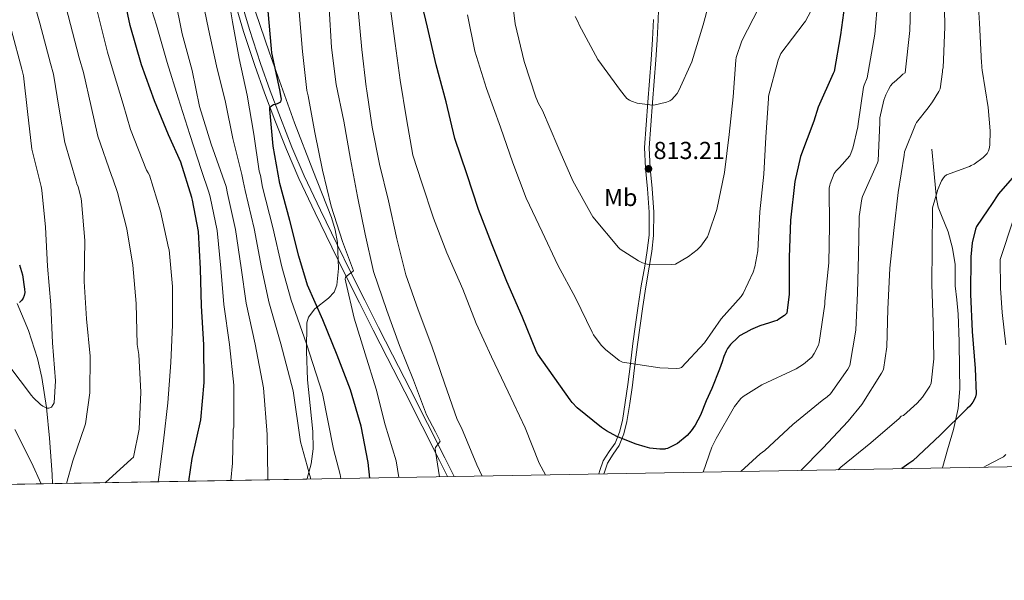
# Model space of a CAD drawing. Units: metres. Extents: x 620727 to 627615, y 4748000 to 4752750.
# Drawn here: x 623010 to 623413, y 4748000 to 4748229 of the extents above; entities that cross this region are included whole.
import ezdxf
from ezdxf.enums import TextEntityAlignment as Align

# ---------------------------------------------------------------- set-up
doc = ezdxf.new("R2010")
doc.units = ezdxf.units.M
doc.header["$MEASUREMENT"] = 0
doc.linetypes.add('DGN Style 3', pattern=[119.94892000000002, 85.6778, -34.27112])
for name, color, linetype, lineweight in [('Nivel 11', 7, 'Continuous', 0), ('Nivel 21', 7, 'Continuous', 0), ('Nivel 35', 7, 'Continuous', 0), ('Nivel 37', 7, 'Continuous', 0), ('Nivel 4', 7, 'Continuous', 0), ('Nivel 41', 7, 'Continuous', 0), ('Nivel 49', 7, 'Continuous', 0), ('Nivel 5', 7, 'Continuous', 0), ('Nivel 57', 7, 'Continuous', 0), ('Nivel 61', 7, 'Continuous', 0), ('Nivel 7', 7, 'Continuous', 0)]:
    doc.layers.add(name, color=color, linetype=linetype, lineweight=lineweight)
doc.styles.add('Style-Arial', font='txt')
doc.styles.add('Style-Arial Narrow', font='txt')

# ---------------------------------------------------------------- blocks, each defined once
blk = doc.blocks.new('5PATER')
at = {"layer": 'Nivel 7', "linetype": 'Continuous', "lineweight": 0}
h = blk.add_hatch(color=51, dxfattribs=at)
edge = h.paths.add_edge_path()
edge.add_ellipse((-0.002103719860315323, 0.003936409950256348), major_axis=(-0.645783376163853, -1.419983666096554), ratio=0.9994142149666188, start_angle=0, end_angle=360)

msp = doc.modelspace()

# ---------------------------------------------------------------- linework, layer by layer
at = {"layer": 'Nivel 11', "color": 142, "linetype": 'DGN Style 3', "lineweight": 13}
msp.add_polyline3d([(623009.25, 4748112.85, 724.77), (623013.9600000009, 4748101.85, 726.14), (623017.6099999994, 4748090.49, 727.51), (623019.370000001, 4748082.710000001, 728.42), (623021.2100000009, 4748070.359999999, 729.83), (623022.4400000013, 4748057.939999999, 731.23), (623023.5199999996, 4748043.09, 732.82), (623023.6999999993, 4748039.279999999, 733.24)], dxfattribs=at)
at = {"layer": 'Nivel 21', "color": 7, "linetype": 'Continuous', "lineweight": 0}
for points in [[(623185.1999999993, 4748042.15, 786.24), (623181.8900000006, 4748048.77, 785.76), (623174.8200000003, 4748062.74, 784.74), (623167.6499999985, 4748076.790000001, 783.72), (623160.4899999984, 4748090.83, 782.69), (623154.8099999987, 4748101.970000001, 781.78), (623149.1600000001, 4748113.109999999, 780.83), (623143.4899999984, 4748124.51, 779.9300000000001), (623137.8900000006, 4748135.949999999, 779.04), (623131.0799999982, 4748149.939999999, 777.98), (623124.3900000006, 4748163.99, 776.9300000000001), (623119.2899999991, 4748175.83, 775.9200000000001), (623114.6000000015, 4748187.859999999, 774.88), (623110.4100000001, 4748198.99, 774.3000000000001), (623106.4100000001, 4748210.189999999, 773.79), (623101.8299999982, 4748224.040000001, 772.29), (623097.7100000009, 4748238.029999999, 771.1)], [(623269.370000001, 4748228.93, 816.95), (623268.9100000001, 4748220.76, 816.77), (623268.3500000015, 4748212.609999999, 816.57), (623267.6900000013, 4748203.9, 815.7), (623267.0100000016, 4748195.16, 814.78), (623266.3099999987, 4748185.92, 814.1700000000001), (623265.7199999988, 4748176.6, 813.5500000000001), (623266.120000001, 4748168.140000001, 812.6), (623266.9400000013, 4748159.779999999, 811.63), (623267.5300000012, 4748150.189999999, 811.49), (623267.5100000016, 4748140.779999999, 811.32), (623266.7800000012, 4748134.529999999, 810.5500000000001), (623265.75, 4748128.130000001, 809.74), (623264.370000001, 4748120.060000001, 809.15), (623263.0599999987, 4748111.99, 808.4), (623261.9699999988, 4748104.26, 807.25), (623260.9400000013, 4748096.540000001, 806.09), (623259.879999999, 4748088.18, 804.94), (623258.8299999982, 4748079.85, 803.72), (623257.7800000012, 4748072.449999999, 802.45), (623256.620000001, 4748065.15, 801.11), (623255.4100000001, 4748060.359999999, 800.21), (623253.6499999985, 4748055.85, 799.34), (623251.2899999991, 4748052.43, 798.8000000000001), (623248.8200000003, 4748048.619999999, 798.1800000000001), (623247.4600000009, 4748044.66, 797.44), (623247.0300000012, 4748043.26, 797.1800000000001)]]:
    msp.add_polyline3d(points, dxfattribs=at)
at = {"layer": 'Nivel 21', "color": 7, "linetype": 'DGN Style 3', "lineweight": 0}
for points in [[(623187.9100000001, 4748042.199999999, 786.32), (623184.0700000003, 4748049.869999999, 785.76), (623177, 4748063.84, 784.74), (623169.8299999982, 4748077.9, 783.72), (623162.6600000001, 4748091.939999999, 782.69), (623156.9899999984, 4748103.08, 781.78), (623151.3399999999, 4748114.199999999, 780.83), (623145.6799999997, 4748125.59, 779.9300000000001), (623140.0899999999, 4748137.029999999, 779.04), (623133.2800000012, 4748151, 777.98), (623126.620000001, 4748164.99, 776.9300000000001), (623121.5500000007, 4748176.76, 775.9200000000001), (623116.879999999, 4748188.73, 774.88), (623112.6999999993, 4748199.83, 774.3000000000001), (623108.7199999988, 4748210.99, 773.79), (623104.1600000001, 4748224.77, 772.29), (623100.0599999987, 4748238.68, 771.1)], [(623249.0500000007, 4748043.290000001, 797.86), (623249.2600000016, 4748043.970000001, 797.99), (623250.5300000012, 4748047.699999999, 798.69), (623252.870000001, 4748051.300000001, 799.26), (623255.3299999982, 4748054.869999999, 799.84), (623257.2100000009, 4748059.68, 800.77), (623258.4699999988, 4748064.66, 801.7), (623259.6499999985, 4748072.060000001, 803.04), (623260.7100000009, 4748079.5, 804.32), (623261.7600000016, 4748087.859999999, 805.54), (623262.8200000003, 4748096.210000001, 806.69), (623263.8500000015, 4748103.91, 807.85), (623264.9299999997, 4748111.630000001, 808.99), (623266.2399999984, 4748119.699999999, 809.75), (623267.620000001, 4748127.76, 810.34), (623268.6600000001, 4748134.189999999, 811.15), (623269.4100000001, 4748140.619999999, 811.94), (623269.4299999997, 4748150.23, 812.12), (623268.8399999999, 4748159.890000001, 812.26), (623268.0199999996, 4748168.210000001, 813.23), (623267.620000001, 4748176.529999999, 814.1800000000001), (623268.1999999993, 4748185.74, 814.78), (623268.8999999985, 4748194.960000001, 815.39), (623269.5799999982, 4748203.689999999, 816.32), (623270.25, 4748212.43, 817.1800000000001), (623270.8099999987, 4748220.619999999, 817.39), (623271.2699999996, 4748228.82, 817.57), (623271.5799999982, 4748237.07, 818.11)], [(623387.3999999985, 4748045.76, 771.4), (623387.5500000007, 4748046.300000001, 771.49), (623389.5700000003, 4748053.050000001, 772.66), (623391.9100000001, 4748061.43, 773.98), (623393.9200000018, 4748069.949999999, 775.22), (623394.5700000003, 4748077.98, 776.08), (623394.4299999997, 4748086.07, 776.5), (623394.3099999987, 4748097.34, 776.6700000000001), (623393.9200000018, 4748108.6, 776.75), (623393.3200000003, 4748114.369999999, 776.76), (623392.6400000006, 4748120.119999999, 776.75), (623392.6600000001, 4748124.470000001, 776.46), (623392.6400000006, 4748128.82, 776.24), (623391.5300000012, 4748135.550000001, 777.3000000000001), (623389.8299999982, 4748142.140000001, 778.54), (623387.0799999982, 4748148.85, 779.14), (623385.7300000004, 4748152.210000001, 779.39), (623384.9699999988, 4748155.699999999, 779.57), (623384.0700000003, 4748165.82, 779.95), (623383.1700000018, 4748175.93, 780.34)]]:
    msp.add_polyline3d(points, dxfattribs=at)
at = {"layer": 'Nivel 35', "color": 92, "linetype": 'DGN Style 3', "lineweight": 0}
msp.add_polyline3d([(623127.7199999988, 4748041.130000001, 766.91), (623127.8200000003, 4748041.4, 766.9300000000001), (623129.4400000013, 4748047.43, 767.44), (623130.2399999984, 4748053.560000001, 768.0500000000001), (623130.120000001, 4748060.59, 768.8100000000001), (623129.0100000016, 4748071.16, 769.97), (623127.9400000013, 4748081.720000001, 771.12), (623127.5100000016, 4748093.369999999, 772.4), (623127.6799999997, 4748105.02, 773.6800000000001), (623128.2699999996, 4748107.35, 774.07), (623130.9699999988, 4748110.710000001, 775.13), (623136.5399999991, 4748115.119999999, 777.13), (623138.8000000007, 4748117.529999999, 778.0600000000001), (623139.9699999988, 4748120.380000001, 778.8000000000001), (623140.5899999999, 4748127.18, 779.96), (623140.1400000006, 4748137.790000001, 781.15), (623139.1900000013, 4748143.02, 781.4), (623137.6700000018, 4748148.029999999, 781.36), (623130.0500000007, 4748167.34, 780.04), (623122.5700000003, 4748186.68, 778.03), (623112.4200000018, 4748215.24, 773.89), (623102.6000000015, 4748244.029999999, 770.1)], dxfattribs=at)
at = {"layer": 'Nivel 4', "color": 30, "linetype": 'Continuous', "lineweight": 30, "flags": 128}
for points, elevation in [([(623193.0399999991, 4748165.82), (623188.1700000018, 4748180.26), (623184.629999999, 4748195.35), (623180.5300000012, 4748210.42), (623176.9800000004, 4748225.810000001), (623173.3099999987, 4748241.34), (623170.5799999982, 4748256.790000001), (623168.4899999984, 4748271.73), (623166.8500000015, 4748286.800000001), (623167.1400000006, 4748301.35), (623167.4200000018, 4748302.93), (623169.1400000006, 4748318.49), (623169.75, 4748334.34), (623168.8299999982, 4748344.790000001), (623168.2399999984, 4748347.460000001), (623167.8900000006, 4748348.35), (623166.5899999999, 4748353.85), (623163.3399999999, 4748368.550000001), (623160.620000001, 4748383.32), (623158.1900000013, 4748398.689999999), (623157.1900000013, 4748414), (623157.5500000007, 4748419.859999999), (623157.8000000007, 4748421.17), (623159.2699999996, 4748425.630000001)], 800), ([(623079.3900000006, 4748040.27), (623080.8299999982, 4748049.619999999), (623084.3000000007, 4748065.369999999), (623085.7100000009, 4748080.65), (623085.5500000007, 4748096.029999999), (623084.5500000007, 4748111.880000001), (623084.2100000009, 4748127.09), (623083.3500000015, 4748142.27), (623080.9499999993, 4748155.08), (623080.5899999999, 4748156.199999999), (623076.1400000006, 4748170.619999999), (623071.0700000003, 4748181.74), (623065.4100000001, 4748195.76), (623060.129999999, 4748210.35), (623055.4100000001, 4748226.51), (623052.1400000006, 4748241.960000001)], 750), ([(623347.8299999982, 4748237.810000001), (623345.8299999982, 4748222.630000001), (623343.2199999988, 4748207.67), (623342.8099999987, 4748206.9), (623336.6000000015, 4748193.040000001), (623334.8500000015, 4748187.35), (623329.4600000009, 4748172.939999999), (623327.0500000007, 4748162.720000001), (623325.3900000006, 4748146.9), (623324.8299999982, 4748131.869999999), (623324.8000000007, 4748116.640000001), (623323.7800000012, 4748108.880000001), (623322.8299999982, 4748108.029999999), (623320.629999999, 4748106.43), (623319.870000001, 4748106.01), (623318.8299999982, 4748105.619999999), (623316.7899999991, 4748105.029999999), (623312.7899999991, 4748103.810000001), (623309.0399999991, 4748102.109999999), (623308.870000001, 4748102.029999999), (623304.5300000012, 4748099.65), (623303.7800000012, 4748099.07), (623300.7600000016, 4748096.09), (623299.5599999987, 4748094.48), (623299.0100000016, 4748093.41), (623298.129999999, 4748091.27), (623297.370000001, 4748089.029999999), (623296.3200000003, 4748086.07), (623293.2199999988, 4748078.189999999), (623290.8900000006, 4748073.189999999), (623288.5100000016, 4748067.34), (623286.379999999, 4748063.199999999), (623284.7399999984, 4748060.84), (623283.8999999985, 4748059.949999999), (623283.0399999991, 4748059.029999999), (623279.0899999999, 4748055.75), (623278.879999999, 4748055.609999999), (623275.0599999987, 4748053.699999999), (623274.2199999988, 4748053.48), (623274.0100000016, 4748053.449999999), (623271.9299999997, 4748053.43), (623267.8399999999, 4748053.83), (623265.879999999, 4748054.27), (623262.2300000004, 4748055.470000001), (623254.3599999994, 4748058.58), (623250.1000000015, 4748060.92), (623248.1400000006, 4748062.27), (623238.1499999985, 4748070.290000001), (623236.1400000006, 4748072.439999999), (623235.3399999999, 4748073.59), (623222.0199999996, 4748092.23), (623221.5199999996, 4748093.199999999), (623215.620000001, 4748107.57), (623209.3999999985, 4748121.91), (623203.4699999988, 4748136.9), (623197.870000001, 4748151.27), (623193.0399999991, 4748165.82)], 800), ([(623153.3900000006, 4748041.59), (623152.6700000018, 4748047.949999999), (623149.8000000007, 4748062.82), (623145.4499999993, 4748077.609999999), (623139.9899999984, 4748091.85), (623134.1999999993, 4748106.210000001), (623127.9400000013, 4748120.4), (623124.3900000006, 4748132.300000001), (623120.7100000009, 4748146.869999999), (623116.6700000018, 4748161.92), (623113.879999999, 4748177.199999999), (623112.5399999991, 4748192.16), (623112.5, 4748193.130000001), (623113.1600000001, 4748193.619999999), (623114.0799999982, 4748194.130000001), (623114.9400000013, 4748194.390000001), (623115.9200000018, 4748194.75), (623117.0399999991, 4748195.35), (623117.2399999984, 4748196.310000001), (623117.1999999993, 4748197.119999999), (623116.6400000006, 4748200.24), (623113.379999999, 4748215.369999999), (623113.2399999984, 4748216.92), (623111.8099999987, 4748232.310000001)], 775), ([(623420.5100000016, 4748169.4), (623410.3500000015, 4748157.720000001), (623407.4499999993, 4748153.369999999), (623406.0100000016, 4748151.140000001), (623401.370000001, 4748144.34), (623400.9400000013, 4748143.199999999), (623399.6000000015, 4748137.73), (623399.0100000016, 4748131.99), (623398.8599999994, 4748116.67), (623399.6099999994, 4748101.41), (623400.8099999987, 4748086.32), (623401.2600000016, 4748075.939999999), (623401, 4748074.720000001), (623400.6000000015, 4748073.790000001), (623399.9200000018, 4748072.630000001), (623398.5700000003, 4748070.91), (623397.6000000015, 4748070.01), (623386.4800000004, 4748059.09), (623375.2699999996, 4748048.640000001), (623373.6400000006, 4748047.460000001), (623370.8099999987, 4748045.460000001)], 775), ([(623010.2100000009, 4748128.689999999), (623011.379999999, 4748124.619999999), (623012.3000000007, 4748118.77), (623012.3399999999, 4748117.33), (623012.0899999999, 4748116.17), (623011.6499999985, 4748115.050000001), (623011.1499999985, 4748114.290000001), (623010.3099999987, 4748113.43), (623010.1700000018, 4748113.32)], 725)]:
    msp.add_lwpolyline(points, dxfattribs=dict(at, elevation=elevation))
at = {"layer": 'Nivel 49', "color": 7, "linetype": 'Continuous', "lineweight": 0, "extrusion": (0.1251579771588263, 0.002228935409412655, 0.9921343218538766), "elevation": 89333.35967956895, "flags": 128}
msp.add_lwpolyline([(4736192.858365178, -701911.7287623025), (4736192.858365178, -701601.5300463177)], dxfattribs=at)
at = {"layer": 'Nivel 5', "color": 30, "linetype": 'Continuous', "lineweight": 0, "flags": 128}
for points, elevation in [([(623375.5799999982, 4748450.91), (623378.3000000007, 4748440.859999999), (623380.3900000006, 4748425.07), (623382.1999999993, 4748409.25), (623384.5700000003, 4748389.01), (623386.9299999997, 4748368.76), (623389.2699999996, 4748353.800000001), (623391.9299999997, 4748339.130000001), (623393.1799999997, 4748325.619999999), (623393.3000000007, 4748312.6), (623392.9699999988, 4748297.689999999), (623391.2899999991, 4748281.540000001), (623389.3500000015, 4748265.130000001), (623388.4200000018, 4748257.290000001), (623388.1099999994, 4748240.960000001), (623388.3599999994, 4748225.9), (623387.7800000012, 4748209.199999999), (623387.5300000012, 4748208.380000001), (623387.5100000016, 4748207.48), (623386.5, 4748200.540000001), (623386.0300000012, 4748199.52), (623383.3200000003, 4748195.24)], 785), ([(623045.2199999988, 4748039.66), (623055.8000000007, 4748049.279999999), (623056.8000000007, 4748050.050000001), (623059.1700000018, 4748061.57), (623059.8599999994, 4748076.65), (623058.9400000013, 4748092.029999999), (623058.3299999982, 4748096.17), (623057.9499999993, 4748112.85), (623056.4699999988, 4748128.5), (623054.0799999982, 4748143.449999999), (623050.2699999996, 4748158.24), (623048.379999999, 4748163.890000001), (623047.7699999996, 4748165.16), (623042.1700000018, 4748181.310000001), (623039.5100000016, 4748193.32), (623036.3299999982, 4748207.24), (623034.5399999991, 4748213.24), (623030.129999999, 4748230.529999999), (623025.129999999, 4748250.17), (623020.4499999993, 4748265.99), (623018.1099999994, 4748276.77), (623014.8399999999, 4748292.609999999), (623009.5500000007, 4748310.199999999)], 740), ([(623029.4800000004, 4748039.380000001), (623032.0700000003, 4748048.67), (623036.879999999, 4748062.9), (623037.129999999, 4748063.67), (623038.9600000009, 4748076.35), (623039.1499999985, 4748091.369999999), (623037.5500000007, 4748106.619999999), (623036.7100000009, 4748121.91), (623036.8999999985, 4748138.66), (623035.5899999999, 4748154.630000001), (623035.4499999993, 4748155.74), (623034.1799999997, 4748160.609999999), (623033.7100000009, 4748161.779999999), (623033.4299999997, 4748162.939999999), (623028.7100000009, 4748178.630000001), (623026.4800000004, 4748192.290000001), (623024.0899999999, 4748206.59), (623022.8299999982, 4748210.970000001), (623018.5700000003, 4748227.460000001), (623013.2899999991, 4748245.720000001), (623008.3599999994, 4748262.43)], 735), ([(623096.5799999982, 4748040.58), (623097.3099999987, 4748047.619999999), (623097.4100000001, 4748054.09), (623097.5, 4748060.550000001), (623097.5, 4748061.57), (623097.870000001, 4748062.390000001), (623097.8099999987, 4748079.52), (623096.0599999987, 4748096.140000001), (623093.7300000004, 4748112.449999999), (623092.5, 4748127.27), (623090.9499999993, 4748142.699999999), (623088.1000000015, 4748156.42), (623087.6000000015, 4748158.439999999), (623084.5500000007, 4748167.290000001), (623079.8200000003, 4748181.949999999), (623075.0799999982, 4748196.970000001), (623070.6000000015, 4748211.290000001), (623066.2699999996, 4748226.640000001), (623061.5, 4748241.710000001)], 755), ([(623141.5, 4748041.369999999), (623141.3399999999, 4748043.01), (623139.9800000004, 4748048.220000001), (623138.6099999994, 4748053.43), (623134.1099999994, 4748076.16), (623127.5799999982, 4748096.470000001), (623121.25, 4748114.189999999), (623117.379999999, 4748127.83), (623113.7300000004, 4748143.98), (623109.5500000007, 4748160.449999999), (623108.6499999985, 4748165.16), (623108.1600000001, 4748166.98), (623105.9600000009, 4748182.109999999), (623103.2100000009, 4748198.060000001), (623100.0399999991, 4748212.939999999), (623097.25, 4748227.91), (623094.7699999996, 4748242.779999999)], 770), ([(623338.6400000006, 4748241.880000001), (623331.4400000013, 4748228.27), (623330.9600000009, 4748227.609999999), (623321.4400000013, 4748215.040000001), (623321.0599999987, 4748214.33), (623320.25, 4748212.26), (623316.3599999994, 4748197.540000001), (623316.3000000007, 4748196.710000001), (623315.2800000012, 4748180.800000001), (623314.4699999988, 4748165.77), (623312.7899999991, 4748150.279999999), (623311.9899999984, 4748134.4), (623310.7899999991, 4748127.85), (623310.1099999994, 4748125.67), (623306.0300000012, 4748116.970000001), (623305.2199999988, 4748115.790000001), (623296.9499999993, 4748106.640000001), (623290.1499999985, 4748096.85), (623280.8099999987, 4748086.75), (623279.9200000018, 4748086.51), (623278.7100000009, 4748086.390000001), (623271.9800000004, 4748086.550000001), (623256.6400000006, 4748088.880000001), (623255.3500000015, 4748089.640000001), (623249.7399999984, 4748094.040000001), (623248.0100000016, 4748095.84), (623244.8299999982, 4748100.16), (623244.2800000012, 4748101.16), (623237.5100000016, 4748115.189999999), (623230.2699999996, 4748128.550000001), (623223.8000000007, 4748142.109999999), (623217.2699999996, 4748155.960000001), (623211.870000001, 4748170.43), (623206.8299999982, 4748184.99), (623201.0799999982, 4748200.710000001), (623196.3299999982, 4748215.949999999), (623193.370000001, 4748230.85)], 805), ([(623401.6499999985, 4748242.869999999), (623402.6099999994, 4748227.390000001), (623403.3500000015, 4748211.25), (623403.5599999987, 4748210.07), (623403.5799999982, 4748209.26), (623403.7399999984, 4748208.24), (623406.0799999982, 4748193), (623406.9100000001, 4748183.390000001), (623406.8299999982, 4748177.640000001), (623406.6000000015, 4748176.060000001), (623406.3000000007, 4748175.210000001), (623405.7100000009, 4748174.199999999), (623405.1000000015, 4748173.470000001), (623404.0399999991, 4748172.48), (623400.3399999999, 4748169.779999999), (623399.2300000004, 4748169.23), (623398.5100000016, 4748168.92), (623389.0700000003, 4748165.439999999), (623388.2399999984, 4748164.779999999), (623387.5399999991, 4748163.890000001), (623387.0300000012, 4748163.029999999), (623385.4899999984, 4748159.42), (623383.3900000006, 4748151.960000001), (623383.3200000003, 4748151.07), (623383.2199999988, 4748135.710000001), (623383.1499999985, 4748120.58), (623383.6900000013, 4748105.4), (623383.9400000013, 4748090.290000001), (623382.8299999982, 4748080.359999999), (623382.2600000016, 4748079.16), (623379.2199999988, 4748074.59), (623377.1400000006, 4748072.199999999), (623371.4800000004, 4748067.16), (623370.5300000012, 4748066.83), (623369.6999999993, 4748065.98), (623358.1099999994, 4748055.98), (623345.8999999985, 4748046.029999999), (623344.8000000007, 4748045)], 780), ([(623111.6900000013, 4748040.84), (623111.7800000012, 4748041.859999999), (623111.6099999994, 4748050.630000001), (623111.4499999993, 4748059.4), (623109.9100000001, 4748078.4), (623106.5700000003, 4748096.25), (623102.8999999985, 4748113.029999999), (623100.7899999991, 4748127.460000001), (623098.5399999991, 4748143.119999999), (623095.25, 4748157.77), (623094.620000001, 4748160.68), (623088.5599999987, 4748177.960000001), (623083.8399999999, 4748193.35), (623080.7600000016, 4748208.119999999), (623076.7399999984, 4748223.040000001), (623073.7199999988, 4748238.09)], 760), ([(623129.3099999987, 4748041.16), (623127.8099999987, 4748046.51), (623125.0300000012, 4748056.41), (623122.0100000016, 4748077.279999999), (623117.0700000003, 4748096.359999999), (623112.0700000003, 4748113.609999999), (623109.0899999999, 4748127.65), (623106.1400000006, 4748143.550000001), (623102.3999999985, 4748159.109999999), (623101.6400000006, 4748162.92), (623101.1499999985, 4748165.6), (623097.4499999993, 4748180.310000001), (623094.4400000013, 4748195.09), (623090.7800000012, 4748209.98), (623087.4899999984, 4748224.960000001), (623084.379999999, 4748240.26)], 765), ([(623312.4600000009, 4748233.66), (623305.5, 4748220.16), (623303.129999999, 4748213.390000001), (623302.9600000009, 4748212.35), (623301.870000001, 4748197.34), (623300.2399999984, 4748181.92), (623298.3900000006, 4748166.4), (623295.2899999991, 4748151.24), (623291.8900000006, 4748141.16), (623291.3500000015, 4748140.09), (623288.6700000018, 4748136.300000001), (623287.2399999984, 4748134.869999999), (623283.5899999999, 4748132.07), (623278.2699999996, 4748128.970000001), (623276.629999999, 4748128.779999999), (623266.6900000013, 4748128.939999999), (623264.879999999, 4748129.5), (623263.2600000016, 4748130.26), (623255.7100000009, 4748135.109999999), (623255.0500000007, 4748135.74), (623244.5500000007, 4748148.27), (623244, 4748149.27), (623236.4299999997, 4748163.060000001), (623230.2300000004, 4748176.970000001), (623223.9899999984, 4748191.77), (623222.3500000015, 4748194.619999999), (623221.3099999987, 4748197.189999999), (623216.5, 4748211.83), (623212.7699999996, 4748227.18), (623211.2300000004, 4748240.43)], 810), ([(623293.6499999985, 4748241.43), (623289.5799999982, 4748226.77), (623285.0300000012, 4748211.59), (623279.7600000016, 4748199.9), (623278.9600000009, 4748198.630000001), (623276.8299999982, 4748196.189999999), (623276.0399999991, 4748195.720000001), (623274.6700000018, 4748195.189999999), (623269.4800000004, 4748193.99), (623267.870000001, 4748194.02), (623262.6600000001, 4748194.800000001), (623260.3900000006, 4748195.550000001), (623259.5799999982, 4748195.960000001), (623258.5100000016, 4748196.710000001), (623257.8599999994, 4748197.33), (623255.8000000007, 4748199.880000001), (623246.6400000006, 4748212.630000001), (623238.9600000009, 4748226.76), (623238.5300000012, 4748227.85), (623237.3200000003, 4748230.09)], 815), ([(623374.5700000003, 4748239.060000001), (623374.1099999994, 4748224.41), (623372.2199999988, 4748207.16), (623371.2399999984, 4748206.550000001), (623370.6099999994, 4748205.84), (623368.6999999993, 4748204.16), (623366.9800000004, 4748202.76), (623366.2199999988, 4748201.810000001), (623365.3299999982, 4748200.359999999), (623364.3299999982, 4748198.15), (623363.5100000016, 4748195.949999999), (623361.8599999994, 4748188.710000001), (623361.8500000015, 4748186.779999999), (623361.1900000013, 4748171.220000001), (623360.8999999985, 4748170.32), (623354.8000000007, 4748156.550000001), (623354.5500000007, 4748155.640000001)], 790), ([(623066.8599999994, 4748040.050000001), (623067.1700000018, 4748041.91), (623069.0399999991, 4748056.85), (623070.870000001, 4748072.369999999), (623072.120000001, 4748088.810000001), (623072.75, 4748104.18), (623072.7600000016, 4748119.9), (623071.3500000015, 4748134.880000001), (623071.1700000018, 4748135.68), (623067.8900000006, 4748150.68), (623063.3500000015, 4748165.33), (623062.75, 4748166.220000001), (623062.1099999994, 4748167.380000001), (623055.620000001, 4748184), (623052.5399999991, 4748194.34), (623048.5599999987, 4748207.880000001), (623046.25, 4748215.52), (623041.6900000013, 4748233.609999999)], 745), ([(623181.8299999982, 4748042.09), (623180.2100000009, 4748052.4), (623180.129999999, 4748053.76), (623180.2100000009, 4748054.050000001), (623180.9200000018, 4748055.07), (623181.6400000006, 4748055.790000001), (623182.1600000001, 4748056.66), (623180.2300000004, 4748060.449999999), (623176.5799999982, 4748067.460000001), (623171.3000000007, 4748081.630000001), (623165.5399999991, 4748095.710000001), (623160.3500000015, 4748110.1), (623154.9699999988, 4748126), (623151.4600000009, 4748141.24), (623148.3299999982, 4748156.560000001), (623145.4899999984, 4748171.859999999), (623142.7300000004, 4748187.32), (623139.6900000013, 4748202.380000001), (623137.6799999997, 4748217.49), (623136.7300000004, 4748233.59)], 785), ([(623225.2100000009, 4748042.869999999), (623222.5799999982, 4748047.689999999), (623216.9400000013, 4748062.15), (623209.9299999997, 4748076.83), (623203.0899999999, 4748091.050000001), (623196.8200000003, 4748104.699999999), (623191.4800000004, 4748118.75), (623184.9100000001, 4748133.66), (623179.3999999985, 4748147.76), (623174.629999999, 4748162.17), (623171.0300000012, 4748173.43), (623168.3500000015, 4748188.380000001), (623165.8200000003, 4748204.1), (623163.7300000004, 4748219.17), (623161.5700000003, 4748235.310000001)], 795), ([(623361.0300000012, 4748237.16), (623359.870000001, 4748222.92), (623356.6600000001, 4748205.119999999), (623355.4600000009, 4748202.130000001), (623355.1099999994, 4748201.32), (623352.9899999984, 4748186.35), (623352.8900000006, 4748185.1), (623350.7800000012, 4748176.290000001), (623349.6799999997, 4748173.460000001), (623349.5700000003, 4748173.25), (623345.379999999, 4748168.52), (623345.1900000013, 4748168.35), (623343.9499999993, 4748167.029999999), (623343.1799999997, 4748165.949999999), (623341.5199999996, 4748161.720000001), (623341.3999999985, 4748161.220000001), (623341.1999999993, 4748159.970000001), (623341.25, 4748144.640000001), (623341.0399999991, 4748129.540000001), (623339.3099999987, 4748113.84), (623339.3099999987, 4748112.57), (623337.1099999994, 4748096.93), (623336.8299999982, 4748095.83), (623335.0300000012, 4748092.4), (623334.0199999996, 4748091.02), (623330.6099999994, 4748088.109999999)], 795), ([(623165.2600000016, 4748041.800000001), (623164.1400000006, 4748048.6), (623159.7199999988, 4748063.35), (623156, 4748077.880000001), (623151.5100000016, 4748092.310000001), (623147, 4748106.859999999), (623143.5700000003, 4748121.609999999), (623143.3900000006, 4748122.890000001), (623143.4100000001, 4748123.640000001), (623144.8999999985, 4748124.92), (623146.0700000003, 4748125.66), (623146.7399999984, 4748126.24), (623142.2100000009, 4748138.210000001), (623137.6000000015, 4748152.720000001), (623134.0300000012, 4748167.43), (623130.870000001, 4748182.77), (623128.1499999985, 4748197.68), (623127.6099999994, 4748199.869999999), (623125.8900000006, 4748215.800000001), (623124.4899999984, 4748232.109999999)], 780), ([(623199.2699999996, 4748042.41), (623197.1000000015, 4748046.949999999), (623190.879999999, 4748062.109999999), (623189.0899999999, 4748065.57), (623183.9100000001, 4748080.34), (623178.6999999993, 4748095.439999999), (623173.1900000013, 4748110.290000001), (623168.1099999994, 4748124.57), (623164.4299999997, 4748139.359999999), (623161.0399999991, 4748154.82), (623157.3500000015, 4748169.790000001), (623154.379999999, 4748184.960000001), (623152.1600000001, 4748199.82), (623152.1000000015, 4748200.640000001), (623151.8900000006, 4748201.42), (623150.1999999993, 4748216.710000001), (623148.6799999997, 4748232.92)], 790), ([(623007.0100000016, 4748224.380000001), (623011.120000001, 4748208.689999999), (623011.8599999994, 4748205.949999999), (623013.4499999993, 4748191.27), (623015.25, 4748175.939999999), (623019.0799999982, 4748160.73), (623019.3000000007, 4748159.130000001), (623020.8000000007, 4748144.040000001), (623021.6900000013, 4748128.130000001), (623023.0300000012, 4748112.4), (623023.75, 4748096.82), (623024.879999999, 4748081.34), (623024.3500000015, 4748072.380000001), (623023.9400000013, 4748071.609999999), (623023.2300000004, 4748070.6), (623022.2300000004, 4748070.09), (623021.4100000001, 4748070.17), (623020.5899999999, 4748070.48), (623019.7699999996, 4748070.93), (623018.8099999987, 4748071.619999999), (623015.8000000007, 4748074.52), (623015.1799999997, 4748075.310000001), (623005.7899999991, 4748087.630000001)], 730), ([(623383.3200000003, 4748195.24), (623381.6000000015, 4748192.890000001), (623376.8500000015, 4748186.82), (623376.379999999, 4748185.970000001), (623371.9899999984, 4748174.82), (623371.75, 4748173.48), (623369.3200000003, 4748158.24), (623367.5399999991, 4748142.74), (623365.870000001, 4748127.310000001), (623365.0599999987, 4748110.630000001), (623364.7399999984, 4748095.24), (623363.3000000007, 4748085.890000001), (623362.5399999991, 4748084.43), (623354.5, 4748071.67), (623348.8999999985, 4748064.83), (623338.620000001, 4748053.73), (623329.6099999994, 4748044.73)], 785), ([(623354.5500000007, 4748155.640000001), (623353.4699999988, 4748148.48), (623353.4499999993, 4748147.67), (623353.1499999985, 4748132.67), (623352.6700000018, 4748117.25), (623352.1000000015, 4748102.02), (623349.620000001, 4748087.550000001), (623348.8000000007, 4748086.02), (623341.6799999997, 4748076.029999999), (623340.379999999, 4748074.790000001), (623338.3000000007, 4748073.32), (623326.25, 4748063.49), (623314.8999999985, 4748052.82), (623313, 4748051.48), (623305.0899999999, 4748044.290000001)], 790), ([(623416.4800000004, 4748147.359999999), (623411.0100000016, 4748130.869999999), (623411.129999999, 4748119.119999999), (623411.8099999987, 4748109.189999999), (623413.379999999, 4748095.98)], 770), ([(623330.6099999994, 4748088.109999999), (623327.6099999994, 4748086.220000001), (623313.5799999982, 4748079.66), (623306.0399999991, 4748074.93), (623305.0199999996, 4748074.1), (623302.4899999984, 4748070.82), (623295.0100000016, 4748057.68), (623293.2300000004, 4748054.199999999), (623289.6000000015, 4748044.01)], 795), ([(623019.0199999996, 4748039.189999999), (623015.1000000015, 4748047.939999999), (623008.2699999996, 4748061.41)], 735), ([(623413.370000001, 4748051.189999999), (623412.3599999994, 4748050.27), (623411.370000001, 4748049.66), (623405.2899999991, 4748046.51), (623404.3500000015, 4748046.060000001)], 770)]:
    msp.add_lwpolyline(points, dxfattribs=dict(at, elevation=elevation))
at = {"layer": 'Nivel 57', "color": 92, "linetype": 'DGN Style 3', "lineweight": 0}
msp.add_polyline3d([(622820.0100000016, 4748035.65, 805.74), (623127.7199999988, 4748041.130000001, 766.91), (623127.8200000003, 4748041.4, 766.9300000000001), (623129.4400000013, 4748047.43, 767.44), (623130.2399999984, 4748053.560000001, 768.0500000000001), (623130.120000001, 4748060.59, 768.8100000000001), (623129.0100000016, 4748071.16, 769.97), (623127.9400000013, 4748081.720000001, 771.12), (623127.5100000016, 4748093.369999999, 772.4), (623127.6799999997, 4748105.02, 773.6800000000001), (623128.2699999996, 4748107.35, 774.07), (623130.9699999988, 4748110.710000001, 775.13), (623136.5399999991, 4748115.119999999, 777.13), (623138.8000000007, 4748117.529999999, 778.0600000000001), (623139.9699999988, 4748120.380000001, 778.8000000000001), (623140.5899999999, 4748127.18, 779.96), (623140.1400000006, 4748137.790000001, 781.15), (623139.1900000013, 4748143.02, 781.4), (623137.6700000018, 4748148.029999999, 781.36), (623130.0500000007, 4748167.34, 780.04), (623122.5700000003, 4748186.68, 778.03), (623112.4200000018, 4748215.24, 773.89), (623102.6000000015, 4748244.029999999, 770.1)], dxfattribs=at)
at = {"layer": 'Nivel 61', "color": 7, "linetype": 'Continuous', "lineweight": 0, "flags": 128}
msp.add_lwpolyline([(620808.620000001, 4747999.810000001), (620767.9800000004, 4750313.23), (620727.3299999982, 4752626.67), (624128.2600000016, 4752687.290000001), (627529.2100000009, 4752749.6), (627572.1700000018, 4750436.199999999), (627615.129999999, 4748122.800000001), (624211.8500000015, 4748060.449999999)], close=True, dxfattribs=at)

# ---------------------------------------------------------------- block references
at = {"layer": 'Nivel 7', "color": 51, "linetype": 'Continuous', "lineweight": 0}
msp.add_blockref('5PATER', (623267.3000000007, 4748167.91, 813.21), dxfattribs=at)

# ---------------------------------------------------------------- texts
at = {"layer": 'Nivel 37', "color": 92, "linetype": 'Continuous', "lineweight": 0, "style": 'Style-Arial Narrow'}
msp.add_text('Mb', height=6.99996, dxfattribs=at).set_placement((623255.9448305853, 4748156.21998, 811.32), align=Align.MIDDLE_CENTER)
at = {"layer": 'Nivel 41', "color": 7, "linetype": 'Continuous', "lineweight": 0, "style": 'Style-Arial'}
msp.add_text('813.21', height=6.99996, dxfattribs=at).set_placement((623269.379999999, 4748171.91, 813.21))

doc.saveas('drawing.dxf')
